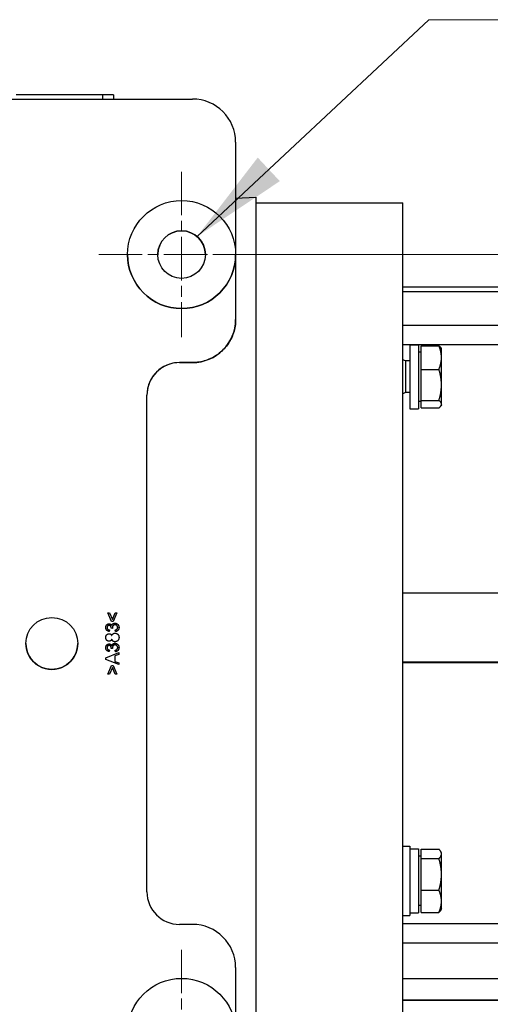
# Model space of a CAD drawing. Units: millimetres. Extents: x 141 to 1900, y 18 to 2476.
# Drawn here: x 590 to 699, y 475 to 703 of the extents above; entities that cross this region are included whole.
import ezdxf

# ---------------------------------------------------------------- set-up
doc = ezdxf.new("R2010")
doc.units = ezdxf.units.MM
doc.header["$LTSCALE"] = 9.090909
doc.linetypes.add('CHAIN', pattern=[0.3543, 0.2362, -0.0295, 0.0591, -0.0295])
doc.linetypes.add('LONG_DASH_DOTTED', pattern=[0.3001, 0.2362, -0.0295, 0.0049, -0.0295])
for name, color, linetype, lineweight in [('Center Mark(Hillmar_metric)', 7, 'LONG_DASH_DOTTED', 18), ('Dimensions(Hillmar_metric)', 7, 'Continuous', 13), ('Symbols(Hillmar_metric)', 7, 'Continuous', 18), ('Visible Edges(Hillmar_metric)', 7, 'Continuous', 25)]:
    doc.layers.add(name, color=color, linetype=linetype, lineweight=lineweight)
doc.layers.add('Visible Tangent Edges(Hillmar_Metric)', color=7, linetype='Continuous', lineweight=25, true_color=0xc0c0c0)
doc.styles.add('Hillmar_metric_Dimensions', font='arial.ttf')
doc.dimstyles.new('DEFAULT-ISO-Method 1b-Hillmar_metric', dxfattribs={"dimscale": 9.090909, "dimtxt": 2, "dimasz": 2.5, "dimexe": 1, "dimexo": 1, "dimgap": 0.25, "dimtad": 1, "dimtih": 1, "dimtoh": 1, "dimrnd": 1e-08, "dimdsep": 46, "dimtxsty": 'Hillmar_metric_Dimensions', "dimcen": 0.09, "dimdle": 8, "dimclrd": 7, "dimclre": 7, "dimclrt": 7, "dimazin": 2, "dimtfac": 0.75, "dimtmove": 0, "dimatfit": 3, "dimfxl": 1, "dimtolj": 1, "dimlwd": 9, "dimlwe": 9, "dimarcsym": 0})
doc.dimstyles.new('DEFAULT-ISO-Method 1b-Hillmar_metric$7', dxfattribs={"dimscale": 9.090909, "dimtxt": 2, "dimasz": 2.5, "dimexe": 1, "dimexo": 1, "dimgap": 0.25, "dimtad": 1, "dimtih": 1, "dimtoh": 1, "dimrnd": 1e-08, "dimdsep": 46, "dimtxsty": 'Hillmar_metric_Dimensions', "dimcen": 0.09, "dimdle": 8, "dimclrd": 7, "dimclre": 7, "dimclrt": 7, "dimazin": 2, "dimtfac": 0.75, "dimtmove": 0, "dimatfit": 3, "dimfxl": 1, "dimtolj": 1, "dimlwd": 15, "dimlwe": 9, "dimarcsym": 0})

# ---------------------------------------------------------------- blocks, each defined once
blk = doc.blocks.new('*D25')
at = {"layer": 'Defpoints', "color": 0, "linetype": 'Continuous', "transparency": 16777216}
for p in [(627.89, 648.92), (960.16, 648.92), (627.89, 468.92)]:
    blk.add_point(p, dxfattribs=at)
at = {"layer": 'Dimensions(Hillmar_metric)', "color": 7, "linetype": 'Continuous', "lineweight": 9, "transparency": 16777216}
for p, q in [((636.98, 648.92), (969.25, 648.92)), ((960.16, 626.2), (960.16, 570.48)), ((960.16, 491.65), (960.16, 547.37)), ((636.98, 468.92), (969.25, 468.92))]:
    blk.add_line(p, q, dxfattribs=at)
at = {"layer": 'Dimensions(Hillmar_metric)', "color": 7, "linetype": 'Continuous', "transparency": 16777216}
for points in [[(956.37, 626.2), (963.94, 626.2), (960.16, 648.92)], [(956.37, 491.65), (963.94, 491.65), (960.16, 468.92)]]:
    blk.add_solid(points, dxfattribs=at)
at = {"layer": 'Dimensions(Hillmar_metric)', "color": 7, "linetype": 'Continuous', "lineweight": 13, "transparency": 16777216, "insert": (960.16, 558.92), "char_height": 18.182, "attachment_point": 5, "style": 'Hillmar_metric_Dimensions'}
blk.add_mtext('\\A1;180', dxfattribs=at)
blk = doc.blocks.new('*D27')
at = {"layer": 'Defpoints', "color": 0, "linetype": 'Continuous', "transparency": 16777216}
for p in [(919.08, 498.91), (298.25, 460.9), (919.08, 349.51)]:
    blk.add_point(p, dxfattribs=at)
at = {"layer": 'Dimensions(Hillmar_metric)', "color": 7, "linetype": 'Continuous', "lineweight": 9, "transparency": 16777216}
for p, q in [((919.08, 489.82), (919.08, 340.42)), ((298.25, 451.81), (298.25, 340.42)), ((320.98, 349.51), (896.35, 349.51))]:
    blk.add_line(p, q, dxfattribs=at)
at = {"layer": 'Dimensions(Hillmar_metric)', "color": 7, "linetype": 'Continuous', "transparency": 16777216}
for points in [[(320.98, 353.3), (320.98, 345.72), (298.25, 349.51)], [(896.35, 353.3), (896.35, 345.72), (919.08, 349.51)]]:
    blk.add_solid(points, dxfattribs=at)
at = {"layer": 'Dimensions(Hillmar_metric)', "color": 7, "linetype": 'Continuous', "lineweight": 13, "transparency": 16777216, "insert": (608.66, 361.09), "char_height": 18.1818, "attachment_point": 5, "style": 'Hillmar_metric_Dimensions'}
blk.add_mtext('\\A1; \\fArial|b0|i0;\\H18.2418;620', dxfattribs=at)

msp = doc.modelspace()

# ---------------------------------------------------------------- linework, layer by layer
at = {"layer": 'Center Mark(Hillmar_metric)', "linetype": 'CHAIN', "ltscale": 4.678083}
for p, q in [((627.889, 668.06), (627.889, 629.787)), ((608.753, 648.924), (647.026, 648.924)), ((627.889, 488.06), (627.889, 449.787))]:
    msp.add_line(p, q, dxfattribs=at)
at = {"layer": 'Visible Edges(Hillmar_metric)'}
for p, q in [((609.639, 685.922), (589.639, 685.922)), ((612.139, 685.922), (612.139, 684.924)), ((565.389, 684.924), (630.389, 684.924)), ((640.389, 674.924), (640.389, 648.924)), ((640.389, 661.97), (645.077, 662.175)), ((645.077, 662.175), (645.077, 459.643)), ((645.077, 660.909), (679.077, 660.909)), ((679.077, 460.909), (679.077, 660.909)), ((615.389, 648.924), (615.389, 648.924)), ((640.389, 648.924), (640.389, 633.924)), ((640.389, 648.924), (640.389, 648.924)), ((844.412, 641.416), (679.077, 641.416)), ((679.077, 640.388), (702.077, 640.388)), ((640.389, 633.924), (640.389, 633.924)), ((679.077, 628.107), (703.077, 628.107)), ((680.677, 628.036), (680.677, 613.236)), ((680.677, 628.036), (682.677, 628.036)), ((682.677, 628.036), (682.677, 613.236)), ((683.277, 622.365), (683.277, 627.826)), ((683.277, 627.826), (687.396, 627.826)), ((687.977, 627.136), (687.873, 627.316)), ((687.977, 625.095), (687.977, 627.136)), ((679.694, 624.298), (679.077, 624.57)), ((683.277, 626.336), (682.677, 626.336)), ((687.977, 618.77), (687.977, 625.095)), ((627.389, 623.924), (630.389, 623.924)), ((630.389, 623.924), (627.389, 623.924)), ((679.694, 624.298), (679.694, 616.974)), ((680.677, 624.298), (679.694, 624.298)), ((683.277, 622.365), (687.396, 622.365)), ((683.277, 615.175), (683.277, 622.365)), ((687.977, 614.311), (687.977, 618.77)), ((619.889, 501.424), (619.889, 616.424)), ((679.694, 616.974), (679.077, 616.702)), ((680.677, 616.974), (679.694, 616.974)), ((680.677, 613.236), (682.677, 613.236)), ((683.277, 614.936), (682.677, 614.936)), ((683.277, 615.175), (687.396, 615.175)), ((683.277, 613.446), (683.277, 615.175)), ((683.277, 613.446), (687.396, 613.446)), ((687.977, 614.136), (687.873, 613.956)), ((687.977, 614.136), (687.977, 614.311)), ((679.077, 570.634), (703.077, 570.634)), ((610.873, 566.03), (611.241, 566.03)), ((611.712, 564.046), (610.873, 566.03)), ((611.241, 566.03), (611.886, 564.457)), ((611.886, 564.457), (612.538, 566.03)), ((612.906, 566.03), (612.057, 564.046)), ((612.538, 566.03), (612.906, 566.03)), ((612.057, 564.046), (611.712, 564.046)), ((612.057, 564.046), (611.712, 564.046)), ((610.358, 562.603), (610.358, 562.603)), ((611.202, 562.068), (611.136, 561.7)), ((611.948, 562.39), (611.625, 562.429)), ((611.625, 562.429), (611.625, 562.429)), ((611.948, 562.39), (611.625, 562.429)), ((611.948, 562.39), (611.948, 562.39)), ((612.574, 561.663), (612.526, 562.031)), ((613.42, 562.617), (613.42, 562.617)), ((591.889, 558.924), (591.889, 558.924)), ((603.889, 558.924), (603.889, 558.924)), ((610.358, 560.307), (610.358, 560.307)), ((611.742, 559.9), (611.742, 559.9)), ((613.42, 560.314), (613.42, 560.314)), ((610.358, 557.943), (610.358, 557.943)), ((610.37, 555.608), (613.37, 556.834)), ((611.202, 557.408), (611.136, 557.04)), ((611.948, 557.73), (611.625, 557.769)), ((611.625, 557.769), (611.625, 557.769)), ((611.948, 557.73), (611.625, 557.769)), ((611.948, 557.73), (611.948, 557.73)), ((613.37, 556.381), (612.462, 556.034)), ((613.37, 556.381), (612.462, 556.034)), ((612.462, 556.034), (612.462, 554.776)), ((612.574, 557.003), (612.526, 557.371)), ((613.37, 556.834), (613.37, 556.381)), ((613.42, 557.957), (613.42, 557.957)), ((610.37, 555.178), (610.37, 555.608)), ((613.37, 554.026), (610.37, 555.178)), ((613.37, 554.026), (610.37, 555.178)), ((610.873, 551.812), (611.712, 553.797)), ((611.712, 553.797), (612.057, 553.797)), ((612.057, 553.797), (612.906, 551.812)), ((612.462, 554.776), (613.37, 554.447)), ((613.37, 554.447), (613.37, 554.026)), ((679.077, 554.529), (703.077, 554.529)), ((611.241, 551.812), (610.873, 551.812)), ((611.241, 551.812), (610.873, 551.812)), ((611.886, 553.383), (611.241, 551.812)), ((612.538, 551.812), (611.886, 553.383)), ((612.906, 551.812), (612.538, 551.812)), ((612.906, 551.812), (612.538, 551.812)), ((679.077, 511.997), (680.677, 511.997)), ((680.677, 511.997), (680.677, 495.997)), ((680.677, 511.397), (682.677, 511.397)), ((682.677, 511.397), (682.677, 496.597)), ((683.277, 511.301), (687.396, 511.301)), ((683.277, 509.146), (683.277, 511.301)), ((687.977, 510.497), (687.812, 510.783)), ((687.977, 510.224), (687.977, 510.497)), ((683.277, 509.697), (682.677, 509.697)), ((683.277, 501.843), (683.277, 509.146)), ((683.277, 509.146), (687.396, 509.146)), ((687.977, 505.494), (687.977, 510.224)), ((687.977, 499.268), (687.977, 505.494)), ((683.277, 496.694), (683.277, 501.843)), ((683.277, 501.843), (687.396, 501.843)), ((687.977, 497.497), (687.977, 499.268)), ((683.277, 498.297), (682.677, 498.297)), ((687.977, 497.497), (687.812, 497.212)), ((679.077, 495.997), (680.677, 495.997)), ((680.677, 496.597), (682.677, 496.597)), ((683.277, 496.694), (687.396, 496.694)), ((630.389, 493.924), (627.389, 493.924)), ((679.077, 494.097), (703.077, 494.097)), ((640.389, 483.924), (640.389, 468.924)), ((679.077, 481.43), (702.077, 481.43)), ((865.889, 476.416), (679.077, 476.416)), ((679.077, 476.415), (865.889, 476.415))]:
    msp.add_line(p, q, dxfattribs=at)
for centre, radius in [((627.889, 648.924), 12.5), ((627.889, 648.924), 5.5), ((597.889, 558.924), 6), ((627.889, 468.924), 12.5)]:
    msp.add_circle(centre, radius, dxfattribs=at)
for centre, radius, start, end in [((630.389, 674.924), 10, 0, 90), ((627.889, 648.924), 5.5, 0.00147, 179.99853), ((627.889, 648.924), 12.5, 180, 0), ((630.389, 633.924), 10, 270, 0), ((627.389, 616.424), 7.5, 90, 180), ((597.889, 558.924), 6, 179.99993, 0), ((627.389, 501.424), 7.5, 180, 270), ((630.389, 483.924), 10, 0, 90)]:
    msp.add_arc(centre, radius, start, end, dxfattribs=at)
msp.add_ellipse((609.639, 685.922), major_axis=(2.5, 0), ratio=0.0000283, start_param=0.0000356, end_param=1.5708141, dxfattribs=at)
for points, degree, knots in [([(640.389, 633.924), (640.389, 632.876), (640.223, 631.829), (639.576, 629.837), (639.095, 628.893), (637.864, 627.198), (637.114, 626.449), (635.42, 625.218), (634.475, 624.737), (632.484, 624.089), (631.437, 623.924), (630.389, 623.924)], 3, [0, 0, 0, 0, 0.3141593, 0.3141593, 0.6283185, 0.6283185, 0.9424778, 0.9424778, 1.2566371, 1.2566371, 1.5707963, 1.5707963, 1.5707963, 1.5707963]), ([(627.389, 623.924), (626.604, 623.924), (625.819, 623.799), (624.325, 623.314), (623.616, 622.953), (622.346, 622.029), (621.783, 621.467), (620.86, 620.196), (620.499, 619.488), (620.014, 617.994), (619.889, 617.209), (619.889, 616.424)], 3, [1.5707963, 1.5707963, 1.5707963, 1.5707963, 1.8849556, 1.8849556, 2.1991149, 2.1991149, 2.5132741, 2.5132741, 2.8274334, 2.8274334, 3.1415927, 3.1415927, 3.1415927, 3.1415927]), ([(611.129, 563.101), (610.926, 563.101), (610.66, 562.827), (610.66, 562.61)], 2, [0, 0, 0, 1, 1.9999675, 1.9999675, 1.9999675]), ([(612.49, 563.236), (612.236, 563.236), (611.906, 562.905), (611.906, 562.649)], 2, [0, 0, 0, 1, 1.9999724, 1.9999724, 1.9999724]), ([(611.129, 558.441), (610.926, 558.441), (610.66, 558.167), (610.66, 557.95)], 2, [0, 0, 0, 1, 1.9999675, 1.9999675, 1.9999675]), ([(612.49, 558.576), (612.236, 558.576), (611.906, 558.245), (611.906, 557.989)], 2, [0, 0, 0, 1, 1.9999724, 1.9999724, 1.9999724])]:
    msp.add_open_spline(points, degree=degree, knots=knots, dxfattribs=at)
for points, weights in [([(687.396, 627.826), (687.735, 627.556), (687.873, 627.316)], [1, 1.02176659723, 1.01856749107]), ([(687.977, 625.095), (687.977, 626.362), (687.396, 627.826)], [1, 1.0379548493, 1]), ([(687.396, 622.365), (687.977, 623.828), (687.977, 625.095)], [1, 1.0379548493, 1]), ([(687.977, 618.77), (687.977, 620.438), (687.396, 622.365)], [1, 1.0379548493, 1]), ([(687.396, 615.175), (687.977, 617.102), (687.977, 618.77)], [1, 1.0379548493, 1]), ([(687.977, 614.311), (687.977, 614.712), (687.396, 615.175)], [1, 1.0379548493, 1]), ([(687.396, 613.446), (687.977, 613.91), (687.977, 614.311)], [1, 1.0379548493, 1]), ([(687.977, 510.224), (687.977, 510.724), (687.396, 511.301)], [1, 1.0379548493, 1]), ([(687.396, 509.146), (687.977, 509.724), (687.977, 510.224)], [1, 1.0379548493, 1]), ([(687.977, 505.494), (687.977, 507.189), (687.396, 509.146)], [1, 1.0379548493, 1]), ([(687.396, 501.843), (687.977, 503.8), (687.977, 505.494)], [1, 1.0379548493, 1]), ([(687.977, 499.268), (687.977, 500.463), (687.396, 501.843)], [1, 1.0379548493, 1]), ([(687.396, 496.694), (687.977, 498.073), (687.977, 499.268)], [1, 1.0379548493, 1]), ([(687.812, 497.212), (687.67, 496.966), (687.396, 496.694)], [1.01886787405, 1.01753555496, 1])]:
    msp.add_rational_spline(points, weights, degree=2, dxfattribs=at)
for points in [[(610.358, 562.603), (610.358, 562.848), (610.569, 563.261), (610.932, 563.481), (611.136, 563.481)], [(611.129, 563.101), (610.926, 563.101), (610.66, 562.827), (610.66, 562.61)], [(611.63, 562.489), (611.63, 562.724), (611.383, 563.101), (611.129, 563.101)], [(611.136, 563.481), (611.33, 563.481), (611.65, 563.273), (611.744, 563.067)], [(611.744, 563.067), (611.806, 563.335), (612.192, 563.627), (612.483, 563.627)], [(612.49, 563.236), (612.236, 563.236), (611.906, 562.905), (611.906, 562.649)], [(612.483, 563.627), (612.874, 563.627), (613.42, 563.053), (613.42, 562.617)], [(613.116, 562.619), (613.116, 562.88), (612.755, 563.236), (612.49, 563.236)], [(611.136, 561.7), (610.765, 561.768), (610.358, 562.246), (610.358, 562.603)], [(611.136, 561.7), (610.765, 561.768), (610.358, 562.246), (610.358, 562.603)], [(610.358, 560.307), (610.358, 560.7), (610.813, 561.178), (611.14, 561.178)], [(610.66, 562.61), (610.66, 562.395), (610.93, 562.109), (611.202, 562.068)], [(611.14, 561.178), (611.349, 561.178), (611.657, 560.959), (611.742, 560.735)], [(611.625, 562.429), (611.63, 562.468), (611.63, 562.489)], [(611.742, 560.735), (611.831, 561.014), (612.233, 561.302), (612.512, 561.302)], [(611.906, 562.649), (611.906, 562.546), (611.948, 562.39)], [(612.512, 561.302), (612.897, 561.302), (613.42, 560.758), (613.42, 560.314)], [(612.526, 562.031), (612.839, 562.095), (613.116, 562.399), (613.116, 562.619)], [(613.42, 562.617), (613.42, 562.221), (612.949, 561.7), (612.574, 561.663)], [(613.42, 562.617), (613.42, 562.221), (612.949, 561.7), (612.574, 561.663)], [(611.131, 559.447), (610.804, 559.447), (610.358, 559.918), (610.358, 560.307)], [(611.131, 559.447), (610.804, 559.447), (610.358, 559.918), (610.358, 560.307)], [(610.358, 557.943), (610.358, 558.187), (610.569, 558.601), (610.932, 558.821), (611.136, 558.821)], [(611.129, 558.441), (610.926, 558.441), (610.66, 558.167), (610.66, 557.95)], [(611.63, 557.828), (611.63, 558.064), (611.383, 558.441), (611.129, 558.441)], [(611.742, 559.9), (611.657, 559.669), (611.346, 559.447), (611.131, 559.447)], [(611.742, 559.9), (611.657, 559.669), (611.346, 559.447), (611.131, 559.447)], [(611.136, 558.821), (611.33, 558.821), (611.65, 558.613), (611.744, 558.407)], [(612.501, 559.326), (612.208, 559.326), (611.813, 559.623), (611.742, 559.9)], [(612.501, 559.326), (612.208, 559.326), (611.813, 559.623), (611.742, 559.9)], [(611.744, 558.407), (611.806, 558.675), (612.192, 558.967), (612.483, 558.967)], [(612.49, 558.576), (612.236, 558.576), (611.906, 558.245), (611.906, 557.989)], [(612.483, 558.967), (612.874, 558.967), (613.42, 558.393), (613.42, 557.957)], [(613.116, 557.959), (613.116, 558.219), (612.755, 558.576), (612.49, 558.576)], [(613.42, 560.314), (613.42, 559.87), (612.894, 559.326), (612.501, 559.326)], [(613.42, 560.314), (613.42, 559.87), (612.894, 559.326), (612.501, 559.326)], [(611.136, 557.04), (610.765, 557.108), (610.358, 557.586), (610.358, 557.943)], [(611.136, 557.04), (610.765, 557.108), (610.358, 557.586), (610.358, 557.943)], [(610.66, 557.95), (610.66, 557.735), (610.93, 557.449), (611.202, 557.408)], [(611.625, 557.769), (611.63, 557.808), (611.63, 557.828)], [(611.906, 557.989), (611.906, 557.886), (611.948, 557.73)], [(612.526, 557.371), (612.839, 557.435), (613.116, 557.739), (613.116, 557.959)], [(613.42, 557.957), (613.42, 557.561), (612.949, 557.04), (612.574, 557.003)], [(613.42, 557.957), (613.42, 557.561), (612.949, 557.04), (612.574, 557.003)]]:
    msp.add_open_spline(points, degree=2, dxfattribs=at)
at = {"layer": 'Visible Tangent Edges(Hillmar_Metric)'}
for p, q in [((609.639, 685.922), (609.639, 684.924)), ((679.077, 632.581), (703.077, 632.581)), ((630.389, 623.924), (627.389, 623.924)), ((627.389, 623.924), (627.389, 623.924)), ((630.389, 623.924), (630.389, 623.924)), ((611.129, 563.101), (611.129, 563.101)), ((612.49, 563.236), (612.49, 563.236)), ((611.129, 558.441), (611.129, 558.441)), ((611.131, 559.447), (611.131, 559.447)), ((612.49, 558.576), (612.49, 558.576)), ((612.501, 559.326), (612.501, 559.326)), ((679.077, 554.637), (703.077, 554.637)), ((679.077, 489.623), (703.077, 489.623))]:
    msp.add_line(p, q, dxfattribs=at)
for centre, radius, start, end in [((630.389, 633.924), 10, 270, 0), ((627.389, 616.424), 7.5, 90, 180)]:
    msp.add_arc(centre, radius, start, end, dxfattribs=at)

# ---------------------------------------------------------------- dimensions: what is measured, and where the dimension line sits
at = {"layer": 'Dimensions(Hillmar_metric)', "color": 7, "linetype": 'Continuous', "lineweight": 13}
dim = msp.add_linear_dim(base=(960.156, 648.924), p1=(627.889, 468.924), p2=(627.889, 648.924), angle=90, dimstyle='DEFAULT-ISO-Method 1b-Hillmar_metric', override={"dimgap": 0.25, "dimdec": 2, "dimtol": 0, "dimlim": 0, "dimtp": 0, "dimtm": 0, "dimtdec": 2, "dimtofl": 0, "dimatfit": 1}, dxfattribs=at)
dim.commit()
dim.dimension.update_dxf_attribs({"geometry": '*D25', "text_midpoint": (960.156, 558.924), "dimtype": 160})
dim = msp.add_linear_dim(base=(919.077, 349.508), p1=(298.25, 460.896), p2=(919.077, 498.909), angle=180, text=' \\fArial|b0|i0;\\H18.2418;620', dimstyle='DEFAULT-ISO-Method 1b-Hillmar_metric', override={"dimgap": 0.25, "dimtih": 0, "dimtoh": 0, "dimdec": 2, "dimtol": 0, "dimlim": 0, "dimtp": 0, "dimtm": 0, "dimtdec": 2, "dimtofl": 0, "dimatfit": 1}, dxfattribs=at)
dim.commit()
dim.dimension.update_dxf_attribs({"geometry": '*D27', "text_midpoint": (608.663, 349.508), "dimtype": 160})

# ---------------------------------------------------------------- leaders
at = {"layer": 'Symbols(Hillmar_metric)', "color": 7, "linetype": 'Continuous', "lineweight": 18, "annotation_type": 0, "has_hookline": 1, "hookline_direction": 0, "text_width": 134.801}
msp.add_leader([(631.462, 653.105), (685.032, 703.279), (707.759, 703.279)], dimstyle='DEFAULT-ISO-Method 1b-Hillmar_metric$7', override={"dimtad": 0}, dxfattribs=at)

doc.saveas('drawing.dxf')
